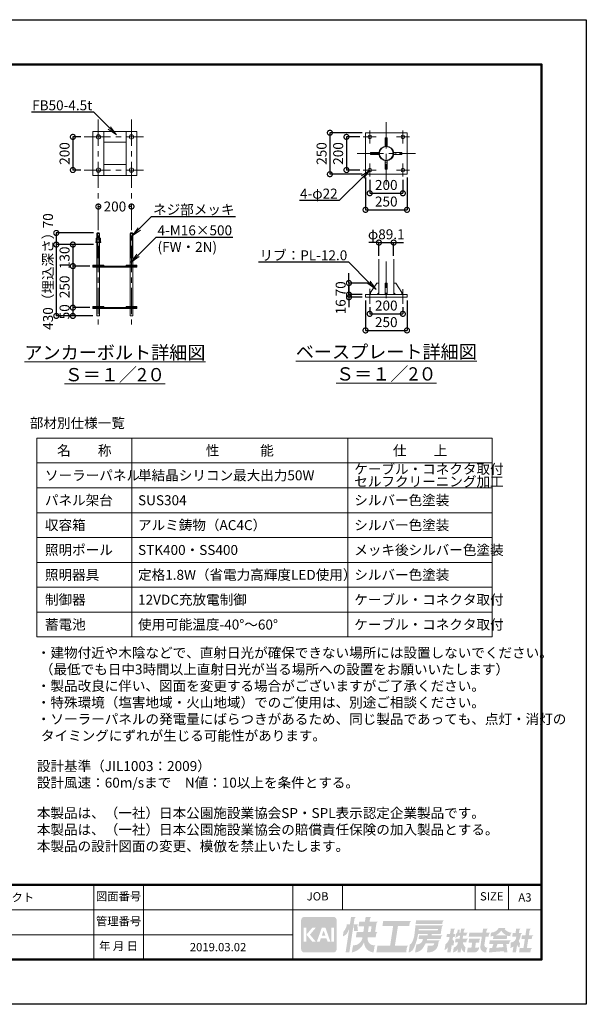
# Model space of a CAD drawing. Extents: x 0 to 16800, y -1 to 11879.
# Drawn here: x 9968 to 16800, y -1 to 11879 of the extents above; entities that cross this region are included whole.
import ezdxf
from ezdxf import colors
from ezdxf.entities.mleader import LeaderData, LeaderLine
from ezdxf.enums import TextEntityAlignment as Align
from ezdxf.math import Vec2, Vec3

# ---------------------------------------------------------------- set-up
doc = ezdxf.new("R2010")
doc.units = 0
doc.header["$MEASUREMENT"] = 0
doc.header["$PDMODE"] = 1
doc.linetypes.add('CENTER', pattern=[50.8, 31.75, -6.35, 6.35, -6.35])
doc.layers.get('0').update_dxf_attribs({"linetype": 'CONTINUOUS'})
doc.layers.get('DefPoints').update_dxf_attribs({"linetype": 'CONTINUOUS'})
for name, color, linetype, lineweight in [('FRAM3', 1, 'CONTINUOUS', 50), ('ハッチング', 8, 'CONTINUOUS', 5), ('ボルト・ナット', 8, 'CONTINUOUS', 9), ('基準線', 6, 'CENTER', 18), ('外形線', 7, 'CONTINUOUS', 18), ('寸法線', 3, 'CONTINUOUS', 18), ('文字', 4, 'CONTINUOUS', 18), ('細線', 8, 'CONTINUOUS', 5)]:
    doc.layers.add(name, color=color, linetype=linetype, lineweight=lineweight)
doc.styles.get("Standard").update_dxf_attribs({"font": 'TXT.SHX', "bigfont": 'bigfont.shx'})
doc.dimstyles.new('40ベース20', dxfattribs={"dimscale": 40, "dimtxt": 3, "dimasz": 3, "dimexe": 0, "dimexo": 1, "dimgap": 1, "dimtad": 3, "dimdec": 0, "dimlfac": 0.5, "dimdsep": 46, "dimtxsty": 'STANDARD', "dimblk": 'DOTSMALL', "dimcen": 0, "dimclrd": 256, "dimclre": 256, "dimclrt": 7, "dimadec": 0, "dimazin": 0, "dimtfac": 1, "dimtdec": 0, "dimtix": 1, "dimtmove": 2, "dimatfit": 3, "dimldrblk": 'DOTSMALL', "dimfxl": 1, "dimtolj": 1, "dimarcsym": 0})

# ---------------------------------------------------------------- blocks, each defined once
blk = doc.blocks.new('快工房表題欄1')
at = {"layer": 'ハッチング'}
h = blk.add_hatch(color=256, dxfattribs=at)
h.paths.add_polyline_path([(-61.74, 11.86, 0.414214), (-62.74, 12.86), (-71.47, 12.86, 0.414214), (-72.47, 11.86), (-72.47, 3.14, 0.414214), (-71.47, 2.14), (-62.74, 2.14, 0.414214), (-61.74, 3.14)])
h.paths.add_polyline_path([(-68.01, 9.65), (-69.81, 7.5), (-68.01, 5.35), (-69.06, 5.35), (-70.86, 7.5), (-70.86, 5.35), (-71.66, 5.35), (-71.66, 9.65), (-70.86, 9.65), (-70.86, 7.5), (-69.06, 9.65)], flags=16)
h.paths.add_polyline_path([(-66.22, 9.65), (-65.15, 9.65), (-63.62, 5.35), (-64.47, 5.35), (-64.86, 6.43), (-66.51, 6.43), (-66.89, 5.35), (-67.74, 5.35)], flags=16)
h.paths.add_polyline_path([(-65.68, 8.75), (-65.14, 7.23), (-66.22, 7.23)], flags=0)
h.paths.add_polyline_path([(-63.35, 9.65), (-62.55, 9.65), (-62.55, 5.35), (-63.35, 5.35)], flags=16)
h = blk.add_hatch(color=256, dxfattribs=at)
h.paths.add_polyline_path([(-56.66, 10.39), (-56.48, 8.63), (-55.35, 8.63), (-55.5, 10.13, -0.262415), (-55.3, 10.59), (-56.63, 10.59), (-56.37, 12.27, -0.232242), (-55.95, 12.86), (-57.41, 12.86), (-57.76, 10.59), (-58.69, 10.59, -0.148344), (-59.53, 8.61, -0.154378), (-59.64, 8.54), (-59.68, 8.53), (-59.89, 6.98, 0.208713), (-58.41, 8.3), (-57.97, 9.25), (-59.06, 2.14), (-57.93, 2.14)])
h.paths.add_polyline_path([(-49.77, 10.82, -0.232242), (-49.35, 11.42), (-51.84, 11.42), (-51.71, 12.27, -0.232242), (-51.3, 12.86), (-53.01, 12.86), (-53.24, 11.42), (-54.94, 11.42), (-55.16, 9.98), (-53.46, 9.98), (-53.71, 8.32), (-55.71, 8.32), (-55.97, 6.68), (-53.97, 6.68, -0.398913), (-56.79, 4.3), (-57.21, 2.14, 0.260652), (-53.49, 5.23, 0.395449), (-50.61, 2.14), (-50.33, 3.95, -0.370178), (-49.92, 4.3), (-50.27, 4.3, -0.507828), (-52.37, 6.68), (-49.99, 6.68), (-49.83, 7.73, -0.232242), (-49.41, 8.32), (-50.15, 8.32)])
h.paths.add_polyline_path([(-52.07, 9.98), (-51.24, 9.98), (-51.49, 8.32), (-52.32, 8.32)], flags=16)
h.paths.add_polyline_path([(-39.73, 11.03, -0.232242), (-39.32, 11.62), (-47.72, 11.62), (-47.96, 10.08), (-44.73, 10.08), (-45.63, 4.2), (-49.46, 4.2), (-49.78, 2.14), (-40.81, 2.14), (-40.58, 3.6, -0.232242), (-40.17, 4.2), (-44.19, 4.2), (-43.28, 10.08), (-39.88, 10.08)])
h.paths.add_polyline_path([(-29.43, 11.83), (-37.82, 11.83), (-37.95, 10.69), (-29.93, 10.69), (-29.84, 11.23, -0.232242)])
h.paths.add_polyline_path([(-29.66, 10.28), (-37.99, 10.28), (-38.33, 7.29, -0.097157), (-39.21, 4.91, -0.2357), (-39.67, 4.61), (-40.09, 2.14, 0.226047), (-38.64, 3.17, 0.083786), (-37.21, 7.75), (-34.3, 7.75), (-34.37, 7.29), (-36.91, 7.29), (-37.08, 6.21), (-35.75, 6.21, -0.427669), (-37.72, 4.61), (-38.13, 2.14, 0.253999), (-35.61, 3.68), (-34.93, 4.87), (-32.34, 4.87, -0.398951), (-33.07, 4.2), (-34.31, 4.2), (-34.52, 2.14), (-33.58, 2.22, 0.315607), (-31.22, 4.2), (-31.06, 5.2, -0.232242), (-30.65, 5.8), (-34.57, 5.8), (-34.5, 6.21), (-30.38, 6.21), (-30.3, 6.7, -0.232242), (-29.89, 7.29), (-33.13, 7.29), (-33.06, 7.75), (-30.38, 7.75), (-30.08, 9.69, -0.232242)])
h.paths.add_polyline_path([(-31.2, 9.25), (-31.27, 8.79), (-37.05, 8.79), (-36.98, 9.25)], flags=16)
h = blk.add_hatch(color=256, dxfattribs=at)
h.paths.add_polyline_path([(-26.07, 7.37, -0.196119), (-25.87, 7.71), (-26.55, 7.71), (-26.38, 8.76, -0.232242), (-25.97, 9.36), (-27.32, 9.36), (-27.58, 7.71), (-28.51, 7.71), (-28.66, 6.78), (-27.72, 6.78, -0.226694), (-28.95, 4.61), (-29.22, 2.86, 0.107445), (-28.2, 3.68), (-28.43, 2.14), (-27.4, 2.14), (-27.05, 4.41, 0.167613), (-26.56, 4.18), (-26.34, 5.64, -0.334207), (-26.8, 6.06), (-26.69, 6.78), (-26.17, 6.78)])
h.paths.add_polyline_path([(-22.19, 8.12), (-23.49, 8.12), (-23.39, 8.76, -0.232242), (-22.98, 9.36), (-24.23, 9.36), (-24.42, 8.12), (-24.76, 8.12), (-24.62, 9.05), (-25.24, 9.05), (-25.32, 8.51, -0.211166), (-25.77, 7.81), (-25.96, 6.57, 0.16663), (-25.09, 7.19), (-24.56, 7.19), (-24.71, 6.26), (-25.9, 6.26), (-26.06, 5.23), (-25.17, 5.23, -0.310223), (-26.47, 3.58), (-26.68, 2.14, 0.232492), (-25.18, 3.17), (-25.34, 2.14), (-24.41, 2.14), (-24.19, 3.58, 0.2567), (-23.14, 2.14), (-22.9, 3.68, -0.155803), (-23.73, 5.23), (-22.66, 5.23), (-22.59, 5.67, -0.232242), (-22.18, 6.26), (-23.78, 6.26), (-23.64, 7.19), (-22.66, 7.19), (-22.61, 7.52, -0.232242)])
h.paths.add_polyline_path([(-15.86, 7.52, -0.232242), (-15.44, 8.12), (-16.66, 8.12), (-16.56, 8.76, -0.232242), (-16.15, 9.36), (-17.61, 9.36), (-17.8, 8.12), (-21.75, 8.12), (-21.94, 6.88), (-17.99, 6.88), (-18.42, 4.03, 0.479662), (-16.69, 2.14), (-16.56, 2.98, -0.232242), (-16.14, 3.58), (-16.33, 3.58, -0.48371), (-17.21, 4.53), (-16.85, 6.88), (-15.96, 6.88)])
h.paths.add_polyline_path([(-18.69, 5.93, -0.196119), (-18.49, 6.26), (-21.82, 6.26), (-21.99, 5.13), (-20.91, 5.13), (-21.14, 3.58), (-22.23, 3.58), (-22.45, 2.14), (-20.01, 2.14, 0.392788), (-18.84, 3.89, -0.340104), (-19.39, 3.58), (-20.01, 3.58), (-19.77, 5.13), (-18.81, 5.13)])
h.paths.add_polyline_path([(-11.07, 9.15, -0.207311), (-10.8, 9.56), (-12.86, 9.56, -0.27827), (-15.23, 8.12), (-15.39, 7.04, 0.062802), (-14.47, 7.12), (-14.62, 6.16), (-10.49, 6.16), (-10.33, 7.23, 0.06639), (-9.42, 7.04), (-9.34, 7.52, -0.211093), (-8.99, 8.08, -0.196447)])
h.paths.add_polyline_path([(-10.48, 7.29), (-13.9, 7.29, 0.15691), (-12.14, 8.74, 0.161164)], flags=16)
h.paths.add_polyline_path([(-9.29, 5.75), (-15.59, 5.75), (-15.75, 4.72), (-14.51, 4.72), (-14.92, 3.48), (-15.65, 3.48), (-15.85, 2.14), (-11.36, 2.53), (-11.32, 2.14), (-10.28, 2.14), (-10.59, 4.72), (-9.78, 4.72), (-9.71, 5.15, -0.232242)])
h.paths.add_polyline_path([(-11.62, 4.72), (-11.51, 3.76), (-13.66, 3.57), (-13.27, 4.72)], flags=17)
h.paths.add_polyline_path([(-5.84, 8.02), (-6.8, 8.02), (-6.69, 8.76, -0.232242), (-6.27, 9.36), (-7.63, 9.36), (-7.83, 8.02), (-8.67, 8.02), (-8.84, 6.88), (-7.6, 6.88, -0.397579), (-9.25, 5.13), (-9.36, 3.48, 0.050976), (-8.46, 3.94), (-8.74, 2.14), (-7.71, 2.14), (-7.36, 4.41, 0.16671), (-6.67, 3.58), (-6.47, 4.92, -0.169934), (-6.85, 5.64, 0.091272), (-6.26, 7.34), (-6.25, 7.42, -0.232242)])
h.paths.add_polyline_path([(-2.46, 7.29), (-3.82, 7.29), (-3.59, 8.76, -0.232242), (-3.18, 9.36), (-4.53, 9.36), (-4.85, 7.29), (-5.88, 7.29), (-6.06, 6.16), (-5.02, 6.16), (-5.44, 3.48), (-6.57, 3.48), (-6.78, 2.14), (-3.37, 2.14), (-3.26, 2.88, -0.232242), (-2.84, 3.48), (-4.41, 3.48), (-3.99, 6.16), (-2.96, 6.16), (-2.88, 6.7, -0.232242)])
at = {"layer": 'FRAM3'}
for p, q in [((0, 22.5), (-377.5, 22.5)), ((0, 0), (0, 22.5)), ((0, 0), (-377.5, 0))]:
    blk.add_line(p, q, dxfattribs=at)
at = {"layer": '外形線'}
for p, q in [((-135, 22.5), (-135, 0)), ((-75, 22.5), (-75, 0)), ((-20, 22.5), (-20, 15)), ((0, 15), (-377.5, 15)), ((-75, 7.5), (-377.5, 7.5))]:
    blk.add_line(p, q, dxfattribs=at)
at = {"layer": '細線'}
for p, q in [((-120, 22.5), (-120, 0)), ((-60, 22.5), (-60, 15)), ((-10, 22.5), (-10, 15))]:
    blk.add_line(p, q, dxfattribs=at)
at = {"layer": '文字', "char_height": 2.5, "attachment_point": 5}
for s, insert, width in [('図面番号', (-127.5, 18.75), 15), ('JOB', (-67.5, 18.75), 15), ('SIZE', (-15, 18.75), 10), ('管理番号', (-127.5, 11.25), 15), ('年 月 日', (-127.5, 3.75), 15)]:
    blk.add_mtext(s, dxfattribs=dict(at, insert=insert, width=width))
at = {"layer": '文字'}
for tag, p in [('設計', (-255, 18.75)), ('製品名称', (-170, 18.75)), ('図面番号', (-97.5, 18.75)), ('JOB', (-40, 18.75)), ('A*', (-5, 18.75)), ('符号１', (-372.5, 11.25)), ('改定事項１', (-335, 11.25)), ('改定年月日１', (-287.5, 11.25)), ('製図', (-255, 11.25)), ('縮尺', (-230, 11.25)), ('型番', (-170, 11.25)), ('管理番号', (-97.5, 11.25)), ('符号２', (-372.5, 3.75)), ('改定事項２', (-335, 3.75)), ('改定年月日２', (-287.5, 3.75)), ('検図', (-255, 3.75)), ('番号', (-230, 3.75)), ('物件名称', (-170, 3.75)), ('年月日', (-97.5, 3.75))]:
    blk.add_attdef(tag, text='', height=2.5, dxfattribs=at).set_placement(p, align=Align.MIDDLE_CENTER)
blk = doc.blocks.new('_DotSmall')
at = {"layer": 'FRAM3', "color": 0, "const_width": 0.5}
blk.add_lwpolyline([(-0.0625, 0, 1), (0.0625, 0, 1)], format="xyb", close=True, dxfattribs=at)
blk = doc.blocks.new('*D31')
at = {"layer": 'DefPoints', "color": 0, "transparency": 16777216}
for p in [(14110, 10465), (13908, 10065), (14110, 10065)]:
    blk.add_point(p, dxfattribs=at)
at = {"layer": '寸法線', "lineweight": -2, "transparency": 16777216}
for p, q in [((14070, 10465), (13908, 10465)), ((13908, 10465), (13908, 10065)), ((14070, 10065), (13908, 10065))]:
    blk.add_line(p, q, dxfattribs=at)
at = {"layer": '寸法線', "lineweight": -2, "transparency": 16777216, "xscale": 120, "yscale": 120, "zscale": 120}
for p, rotation in [((13908, 10465), 90), ((13908, 10065), 270)]:
    blk.add_blockref('_DotSmall', p, dxfattribs=dict(at, rotation=rotation))
at = {"layer": '寸法線', "color": 7, "transparency": 16777216, "insert": (13808, 10265), "char_height": 120, "attachment_point": 5, "rotation": 90}
blk.add_mtext('\\A1;200', dxfattribs=at)
blk = doc.blocks.new('*D32')
at = {"layer": 'DefPoints', "color": 0, "transparency": 16777216}
for p in [(14138, 10515), (13708, 10015), (14138, 10015)]:
    blk.add_point(p, dxfattribs=at)
at = {"layer": '寸法線', "lineweight": -2, "transparency": 16777216}
for p, q in [((14098, 10515), (13708, 10515)), ((13708, 10515), (13708, 10015)), ((14098, 10015), (13708, 10015))]:
    blk.add_line(p, q, dxfattribs=at)
at = {"layer": '寸法線', "lineweight": -2, "transparency": 16777216, "xscale": 120, "yscale": 120, "zscale": 120}
for p, rotation in [((13708, 10515), 90), ((13708, 10015), 270)]:
    blk.add_blockref('_DotSmall', p, dxfattribs=dict(at, rotation=rotation))
at = {"layer": '寸法線', "color": 7, "transparency": 16777216, "insert": (13608, 10265), "char_height": 120, "attachment_point": 5, "rotation": 90}
blk.add_mtext('\\A1;250', dxfattribs=at)
blk = doc.blocks.new('*D33')
at = {"layer": 'DefPoints', "color": 0, "transparency": 16777216}
for p in [(14477, 9190), (14299, 8991), (14477, 8991)]:
    blk.add_point(p, dxfattribs=at)
at = {"layer": '寸法線', "lineweight": -2, "transparency": 16777216}
for p, q in [((14299, 9190), (14179, 9190)), ((14299, 9031), (14299, 9190)), ((14299, 9190), (14477, 9190)), ((14477, 9031), (14477, 9190)), ((14477, 9190), (14597, 9190))]:
    blk.add_line(p, q, dxfattribs=at)
at = {"layer": '寸法線', "lineweight": -2, "transparency": 16777216, "xscale": 120, "yscale": 120, "zscale": 120}
blk.add_blockref('_DotSmall', (14299, 9190), dxfattribs=at)
at = {"layer": '寸法線', "lineweight": -2, "transparency": 16777216, "xscale": 120, "yscale": 120, "zscale": 120, "rotation": 180}
blk.add_blockref('_DotSmall', (14477, 9190), dxfattribs=at)
at = {"layer": '寸法線', "color": 7, "transparency": 16777216, "insert": (14388, 9290), "char_height": 120, "attachment_point": 5}
blk.add_mtext('\\A1;φ89.1', dxfattribs=at)
blk = doc.blocks.new('*D34')
at = {"layer": 'DefPoints', "color": 0, "transparency": 16777216}
for p in [(14244, 8702), (13938, 8562), (14138, 8562)]:
    blk.add_point(p, dxfattribs=at)
at = {"layer": '寸法線', "lineweight": -2, "transparency": 16777216}
for p, q in [((13938, 8702), (13938, 8822)), ((14204, 8702), (13938, 8702)), ((13938, 8702), (13938, 8562)), ((14098, 8562), (13938, 8562)), ((13938, 8562), (13938, 8442))]:
    blk.add_line(p, q, dxfattribs=at)
at = {"layer": '寸法線', "lineweight": -2, "transparency": 16777216, "xscale": 120, "yscale": 120, "zscale": 120}
for p, rotation in [((13938, 8702), 270), ((13938, 8562), 90)]:
    blk.add_blockref('_DotSmall', p, dxfattribs=dict(at, rotation=rotation))
at = {"layer": '寸法線', "color": 7, "transparency": 16777216, "insert": (13838, 8632), "char_height": 120, "attachment_point": 5, "rotation": 90}
blk.add_mtext('\\A1;70', dxfattribs=at)
blk = doc.blocks.new('*D35')
at = {"layer": 'DefPoints', "color": 0, "transparency": 16777216}
for p in [(14138, 8562), (13938, 8530), (14138, 8530)]:
    blk.add_point(p, dxfattribs=at)
at = {"layer": '寸法線', "lineweight": -2, "transparency": 16777216}
for p, q in [((13938, 8562), (13938, 8682)), ((14098, 8562), (13938, 8562)), ((13938, 8562), (13938, 8530)), ((14098, 8530), (13938, 8530)), ((13938, 8530), (13938, 8410))]:
    blk.add_line(p, q, dxfattribs=at)
at = {"layer": '寸法線', "lineweight": -2, "transparency": 16777216, "xscale": 120, "yscale": 120, "zscale": 120}
for p, rotation in [((13938, 8562), 270), ((13938, 8530), 90)]:
    blk.add_blockref('_DotSmall', p, dxfattribs=dict(at, rotation=rotation))
at = {"layer": '寸法線', "color": 7, "transparency": 16777216, "insert": (13838, 8415), "char_height": 120, "attachment_point": 5, "rotation": 90}
blk.add_mtext('\\A1;16', dxfattribs=at)
blk = doc.blocks.new('*D12')
at = {"layer": 'DefPoints', "color": 0, "transparency": 16777216}
for p in [(10746, 10465), (10609, 10065), (10746, 10065)]:
    blk.add_point(p, dxfattribs=at)
at = {"layer": '寸法線', "lineweight": -2, "transparency": 16777216}
for p, q in [((10706, 10465), (10609, 10465)), ((10609, 10465), (10609, 10065)), ((10706, 10065), (10609, 10065))]:
    blk.add_line(p, q, dxfattribs=at)
at = {"layer": '寸法線', "lineweight": -2, "transparency": 16777216, "xscale": 120, "yscale": 120, "zscale": 120}
for p, rotation in [((10609, 10465), 90), ((10609, 10065), 270)]:
    blk.add_blockref('_DotSmall', p, dxfattribs=dict(at, rotation=rotation))
at = {"layer": '寸法線', "color": 7, "transparency": 16777216, "insert": (10509, 10265), "char_height": 120, "attachment_point": 5, "rotation": 90}
blk.add_mtext('\\A1;200', dxfattribs=at)
blk = doc.blocks.new('*D13')
at = {"layer": 'DefPoints', "color": 0, "transparency": 16777216}
for p in [(11316, 9625), (10916, 9582), (11316, 9583)]:
    blk.add_point(p, dxfattribs=at)
at = {"layer": '寸法線', "lineweight": -2, "transparency": 16777216}
for p, q in [((10916, 9622), (10916, 9625)), ((10916, 9625), (10936, 9625)), ((11316, 9625), (11296, 9625)), ((11316, 9623), (11316, 9625))]:
    blk.add_line(p, q, dxfattribs=at)
at = {"layer": '寸法線', "lineweight": -2, "transparency": 16777216, "xscale": 120, "yscale": 120, "zscale": 120, "rotation": 180}
blk.add_blockref('_DotSmall', (10916, 9625), dxfattribs=at)
at = {"layer": '寸法線', "lineweight": -2, "transparency": 16777216, "xscale": 120, "yscale": 120, "zscale": 120}
blk.add_blockref('_DotSmall', (11316, 9625), dxfattribs=at)
at = {"layer": '寸法線', "color": 7, "transparency": 16777216, "insert": (11116, 9625), "char_height": 120, "attachment_point": 5}
blk.add_mtext('\\A1;200', dxfattribs=at)
blk = doc.blocks.new('*D14')
at = {"layer": 'DefPoints', "color": 0, "transparency": 16777216}
for p in [(10897, 9166), (10609, 8906), (10853, 8906)]:
    blk.add_point(p, dxfattribs=at)
at = {"layer": '寸法線', "lineweight": -2, "transparency": 16777216}
for p, q in [((10857, 9166), (10609, 9166)), ((10609, 9166), (10609, 8906)), ((10813, 8906), (10609, 8906))]:
    blk.add_line(p, q, dxfattribs=at)
at = {"layer": '寸法線', "lineweight": -2, "transparency": 16777216, "xscale": 120, "yscale": 120, "zscale": 120}
for p, rotation in [((10609, 9166), 90), ((10609, 8906), 270)]:
    blk.add_blockref('_DotSmall', p, dxfattribs=dict(at, rotation=rotation))
at = {"layer": '寸法線', "color": 7, "transparency": 16777216, "insert": (10509, 9006), "char_height": 120, "attachment_point": 5, "rotation": 90}
blk.add_mtext('\\A1;130', dxfattribs=at)
blk = doc.blocks.new('*D15')
at = {"layer": 'DefPoints', "color": 0, "transparency": 16777216}
for p in [(10897, 9306), (10409, 9166), (10897, 9166)]:
    blk.add_point(p, dxfattribs=at)
at = {"layer": '寸法線', "lineweight": -2, "transparency": 16777216}
for p, q in [((10857, 9306), (10409, 9306)), ((10409, 9306), (10409, 9166)), ((10857, 9166), (10409, 9166))]:
    blk.add_line(p, q, dxfattribs=at)
at = {"layer": '寸法線', "lineweight": -2, "transparency": 16777216, "xscale": 120, "yscale": 120, "zscale": 120}
for p, rotation in [((10409, 9306), 90), ((10409, 9166), 270)]:
    blk.add_blockref('_DotSmall', p, dxfattribs=dict(at, rotation=rotation))
at = {"layer": '寸法線', "color": 7, "transparency": 16777216, "insert": (10309, 9453), "char_height": 120, "attachment_point": 5, "rotation": 90}
blk.add_mtext('\\A1;70', dxfattribs=at)
blk = doc.blocks.new('*D16')
at = {"layer": 'DefPoints', "color": 0, "transparency": 16777216}
for p in [(10853, 8405), (10609, 8305), (10891, 8305)]:
    blk.add_point(p, dxfattribs=at)
at = {"layer": '寸法線', "lineweight": -2, "transparency": 16777216}
for p, q in [((10813, 8405), (10609, 8405)), ((10609, 8405), (10609, 8305)), ((10851, 8305), (10609, 8305))]:
    blk.add_line(p, q, dxfattribs=at)
at = {"layer": '寸法線', "lineweight": -2, "transparency": 16777216, "xscale": 120, "yscale": 120, "zscale": 120}
for p, rotation in [((10609, 8405), 90), ((10609, 8305), 270)]:
    blk.add_blockref('_DotSmall', p, dxfattribs=dict(at, rotation=rotation))
at = {"layer": '寸法線', "color": 7, "transparency": 16777216, "insert": (10509, 8355), "char_height": 120, "attachment_point": 5, "rotation": 90}
blk.add_mtext('\\A1;50', dxfattribs=at)
blk = doc.blocks.new('*D17')
at = {"layer": 'DefPoints', "color": 0, "transparency": 16777216}
for p in [(10822, 9166), (10409, 8305), (10891, 8305)]:
    blk.add_point(p, dxfattribs=at)
at = {"layer": '寸法線', "lineweight": -2, "transparency": 16777216}
for p, q in [((10782, 9166), (10409, 9166)), ((10409, 9166), (10409, 8305)), ((10851, 8305), (10409, 8305))]:
    blk.add_line(p, q, dxfattribs=at)
at = {"layer": '寸法線', "lineweight": -2, "transparency": 16777216, "xscale": 120, "yscale": 120, "zscale": 120}
for p, rotation in [((10409, 9166), 90), ((10409, 8305), 270)]:
    blk.add_blockref('_DotSmall', p, dxfattribs=dict(at, rotation=rotation))
at = {"layer": '寸法線', "color": 7, "transparency": 16777216, "insert": (10309, 8765), "char_height": 120, "attachment_point": 5, "rotation": 90}
blk.add_mtext('\\A1;430（埋込深さ）', dxfattribs=at)
blk = doc.blocks.new('*D18')
at = {"layer": 'DefPoints', "color": 0, "transparency": 16777216}
for p in [(10853, 8906), (10609, 8405), (10853, 8405)]:
    blk.add_point(p, dxfattribs=at)
at = {"layer": '寸法線', "lineweight": -2, "transparency": 16777216}
for p, q in [((10813, 8906), (10609, 8906)), ((10609, 8906), (10609, 8405)), ((10813, 8405), (10609, 8405))]:
    blk.add_line(p, q, dxfattribs=at)
at = {"layer": '寸法線', "lineweight": -2, "transparency": 16777216, "xscale": 120, "yscale": 120, "zscale": 120}
for p, rotation in [((10609, 8906), 90), ((10609, 8405), 270)]:
    blk.add_blockref('_DotSmall', p, dxfattribs=dict(at, rotation=rotation))
at = {"layer": '寸法線', "color": 7, "transparency": 16777216, "insert": (10509, 8656), "char_height": 120, "attachment_point": 5, "rotation": 90}
blk.add_mtext('\\A1;250', dxfattribs=at)
blk = doc.blocks.new('*D8')
at = {"layer": 'DefPoints', "color": 0, "transparency": 16777216}
for p in [(14188, 9987), (14588, 9987), (14588, 9785)]:
    blk.add_point(p, dxfattribs=at)
at = {"layer": '寸法線', "lineweight": -2, "transparency": 16777216}
for p, q in [((14188, 9947), (14188, 9785)), ((14588, 9947), (14588, 9785)), ((14188, 9785), (14588, 9785))]:
    blk.add_line(p, q, dxfattribs=at)
at = {"layer": '寸法線', "lineweight": -2, "transparency": 16777216, "xscale": 120, "yscale": 120, "zscale": 120, "rotation": 180}
blk.add_blockref('_DotSmall', (14188, 9785), dxfattribs=at)
at = {"layer": '寸法線', "lineweight": -2, "transparency": 16777216, "xscale": 120, "yscale": 120, "zscale": 120}
blk.add_blockref('_DotSmall', (14588, 9785), dxfattribs=at)
at = {"layer": '寸法線', "color": 7, "transparency": 16777216, "insert": (14388, 9885), "char_height": 120, "attachment_point": 5}
blk.add_mtext('\\A1;200', dxfattribs=at)
blk = doc.blocks.new('*D9')
at = {"layer": 'DefPoints', "color": 0, "transparency": 16777216}
for p in [(14138, 10015), (14638, 10015), (14638, 9585)]:
    blk.add_point(p, dxfattribs=at)
at = {"layer": '寸法線', "lineweight": -2, "transparency": 16777216}
for p, q in [((14138, 9975), (14138, 9585)), ((14638, 9975), (14638, 9585)), ((14138, 9585), (14638, 9585))]:
    blk.add_line(p, q, dxfattribs=at)
at = {"layer": '寸法線', "lineweight": -2, "transparency": 16777216, "xscale": 120, "yscale": 120, "zscale": 120, "rotation": 180}
blk.add_blockref('_DotSmall', (14138, 9585), dxfattribs=at)
at = {"layer": '寸法線', "lineweight": -2, "transparency": 16777216, "xscale": 120, "yscale": 120, "zscale": 120}
blk.add_blockref('_DotSmall', (14638, 9585), dxfattribs=at)
at = {"layer": '寸法線', "color": 7, "transparency": 16777216, "insert": (14388, 9685), "char_height": 120, "attachment_point": 5}
blk.add_mtext('\\A1;250', dxfattribs=at)
blk = doc.blocks.new('*D10')
at = {"layer": 'DefPoints', "color": 0, "transparency": 16777216}
for p in [(14188, 8452), (14588, 8450), (14588, 8330)]:
    blk.add_point(p, dxfattribs=at)
at = {"layer": '寸法線', "lineweight": -2, "transparency": 16777216}
for p, q in [((14188, 8412), (14188, 8330)), ((14188, 8330), (14588, 8330)), ((14588, 8410), (14588, 8330))]:
    blk.add_line(p, q, dxfattribs=at)
at = {"layer": '寸法線', "lineweight": -2, "transparency": 16777216, "xscale": 120, "yscale": 120, "zscale": 120, "rotation": 180}
blk.add_blockref('_DotSmall', (14188, 8330), dxfattribs=at)
at = {"layer": '寸法線', "lineweight": -2, "transparency": 16777216, "xscale": 120, "yscale": 120, "zscale": 120}
blk.add_blockref('_DotSmall', (14588, 8330), dxfattribs=at)
at = {"layer": '寸法線', "color": 7, "transparency": 16777216, "insert": (14388, 8430), "char_height": 120, "attachment_point": 5}
blk.add_mtext('\\A1;200', dxfattribs=at)
blk = doc.blocks.new('*D11')
at = {"layer": 'DefPoints', "color": 0, "transparency": 16777216}
for p in [(14138, 8530), (14638, 8530), (14638, 8130)]:
    blk.add_point(p, dxfattribs=at)
at = {"layer": '寸法線', "lineweight": -2, "transparency": 16777216}
for p, q in [((14138, 8490), (14138, 8130)), ((14638, 8490), (14638, 8130)), ((14138, 8130), (14638, 8130))]:
    blk.add_line(p, q, dxfattribs=at)
at = {"layer": '寸法線', "lineweight": -2, "transparency": 16777216, "xscale": 120, "yscale": 120, "zscale": 120, "rotation": 180}
blk.add_blockref('_DotSmall', (14138, 8130), dxfattribs=at)
at = {"layer": '寸法線', "lineweight": -2, "transparency": 16777216, "xscale": 120, "yscale": 120, "zscale": 120}
blk.add_blockref('_DotSmall', (14638, 8130), dxfattribs=at)
at = {"layer": '寸法線', "color": 7, "transparency": 16777216, "insert": (14388, 8230), "char_height": 120, "attachment_point": 5}
blk.add_mtext('\\A1;250', dxfattribs=at)
blk = doc.blocks.new('_OPEN')
at = {"color": 0, "linetype": 'ByBlock'}
for p, q in [((-1, 0.167), (0, 0)), ((0, 0), (-1, -0.167)), ((0, 0), (-1, 0))]:
    blk.add_line(p, q, dxfattribs=at)

msp = doc.modelspace()

# ---------------------------------------------------------------- linework, layer by layer
at = {"layer": 'DefPoints'}
msp.add_lwpolyline([(-0.11, 11879.21), (16799.89, 11879.21), (16799.89, -0.79), (-0.11, -0.79)], close=True, dxfattribs=at)
at = {"layer": 'FRAM3', "color": 1, "linetype": 'Continuous'}
msp.add_lwpolyline([(1159.89, 539.21), (1159.89, 11339.21), (16259.89, 11339.21), (16259.89, 539.21)], close=True, dxfattribs=at)
at = {"layer": 'ボルト・ナット'}
for p, q in [((10905.9, 9305.56), (10899.9, 9299.56)), ((10899.9, 9299.56), (10931.9, 9299.56)), ((10899.9, 9242.04), (10899.9, 9299.56)), ((10905.9, 9305.56), (10925.9, 9305.56)), ((10905.9, 9242.04), (10905.9, 9305.56)), ((10925.9, 9242.04), (10925.9, 9305.56)), ((10925.9, 9305.56), (10931.9, 9299.56)), ((10931.9, 9242.04), (10931.9, 9299.56)), ((11305.9, 9305.56), (11299.9, 9299.56)), ((11299.9, 9299.56), (11331.9, 9299.56)), ((11299.9, 8917.56), (11299.9, 9299.56)), ((11305.9, 9305.56), (11325.9, 9305.56)), ((11305.9, 9005.56), (11305.9, 9305.56)), ((11325.9, 9305.56), (11331.9, 9299.56)), ((11325.9, 9005.56), (11325.9, 9305.56)), ((11331.9, 8917.56), (11331.9, 9299.56)), ((10945.23, 9197.77), (10886.57, 9197.77)), ((10886.57, 9197.77), (10886.57, 9192.44)), ((10945.23, 9192.44), (10886.57, 9192.44)), ((10892.7, 9242.04), (10888.19, 9239.43)), ((10888.19, 9225.98), (10888.19, 9239.43)), ((10892.7, 9223.37), (10888.19, 9225.98)), ((10892.7, 9223.37), (10888.19, 9220.77)), ((10888.19, 9197.77), (10888.19, 9220.77)), ((10939.1, 9242.04), (10892.7, 9242.04)), ((10892.7, 9242.04), (10899.9, 9237.88)), ((10892.7, 9223.37), (10899.9, 9227.53)), ((10939.1, 9223.37), (10892.7, 9223.37)), ((10892.7, 9223.37), (10899.9, 9219.21)), ((10899.9, 9227.53), (10899.9, 9237.88)), ((10899.9, 9197.77), (10899.9, 9219.21)), ((10899.9, 9059.24), (10899.9, 9192.44)), ((10905.9, 9059.24), (10905.9, 9192.44)), ((10925.9, 9005.56), (10925.9, 9192.44)), ((10939.1, 9242.04), (10931.9, 9237.88)), ((10931.9, 9227.53), (10931.9, 9237.88)), ((10939.1, 9223.37), (10931.9, 9227.53)), ((10939.1, 9223.37), (10931.9, 9219.21)), ((10931.9, 9197.77), (10931.9, 9219.21)), ((10931.9, 8917.56), (10931.9, 9192.44)), ((10939.1, 9242.04), (10943.61, 9239.43)), ((10939.1, 9223.37), (10943.61, 9225.98)), ((10939.1, 9223.37), (10943.61, 9220.77)), ((10943.61, 9225.98), (10943.61, 9239.43)), ((10943.61, 9197.77), (10943.61, 9220.77)), ((10945.23, 9197.77), (10945.23, 9192.44)), ((10899.9, 8917.56), (10899.9, 9059.24)), ((10905.9, 9005.56), (10905.9, 9059.24)), ((10980.9, 8917.56), (10850.9, 8917.56)), ((10850.9, 8917.56), (10850.9, 8893.56)), ((10899.9, 9005.56), (10931.9, 9005.56)), ((10980.9, 8917.56), (10980.9, 8905.56)), ((11250.9, 8917.56), (11250.9, 8905.56)), ((11250.9, 8917.56), (11380.9, 8917.56)), ((11299.9, 9005.56), (11331.9, 9005.56)), ((11380.9, 8917.56), (11380.9, 8893.56)), ((11380.9, 8905.56), (10850.9, 8905.56)), ((11380.9, 8893.56), (10850.9, 8893.56)), ((10899.9, 8417.49), (10899.9, 8893.56)), ((10931.9, 8417.49), (10931.9, 8893.56)), ((11299.9, 8417.49), (11299.9, 8893.56)), ((11331.9, 8417.49), (11331.9, 8893.56)), ((10980.9, 8417.49), (10850.9, 8417.49)), ((10850.9, 8417.49), (10850.9, 8393.49)), ((11380.9, 8405.49), (10850.9, 8405.49)), ((11380.9, 8393.49), (10850.9, 8393.49)), ((10899.9, 8305.49), (10899.9, 8393.49)), ((10931.9, 8305.49), (10931.9, 8393.49)), ((10980.9, 8417.49), (10980.9, 8405.49)), ((11250.9, 8417.49), (11250.9, 8405.49)), ((11250.9, 8417.49), (11380.9, 8417.49)), ((11299.9, 8305.49), (11299.9, 8393.49)), ((11331.9, 8305.49), (11331.9, 8393.49)), ((11380.9, 8417.49), (11380.9, 8393.49)), ((10899.9, 8305.49), (10931.9, 8305.49)), ((11299.9, 8305.49), (11331.9, 8305.49))]:
    msp.add_line(p, q, dxfattribs=at)
for centre, start, end in [((10915.9, 9209.17), 60.872218, 119.127782), ((10915.9, 9256.24), 240.872218, 299.127782), ((10915.9, 9190.5), 60.872218, 119.127782)]:
    msp.add_arc(centre, 32.87, start, end, dxfattribs=at)
at = {"layer": '基準線', "ltscale": 10}
for p, q in [((10915.9, 10674.04), (10915.9, 8199.91)), ((11315.9, 10674.04), (11315.9, 8199.91)), ((14388.34, 10642.12), (14388.34, 9888.04)), ((10745.76, 10465.08), (11462.42, 10465.08)), ((14110.34, 10465.08), (14266.34, 10465.08)), ((14188.34, 10387.08), (14188.34, 10543.08)), ((14510.34, 10465.08), (14666.34, 10465.08)), ((14588.34, 10387.08), (14588.34, 10543.08)), ((14038.02, 10265.08), (14738.67, 10265.08)), ((14038.02, 10265.08), (14738.67, 10265.08)), ((14188.34, 9987.08), (14188.34, 10143.08)), ((14588.34, 9987.08), (14588.34, 10143.08)), ((10745.76, 10065.08), (11462.42, 10065.08)), ((14110.34, 10065.08), (14266.34, 10065.08)), ((14510.34, 10065.08), (14666.34, 10065.08)), ((14388.34, 8962.83), (14388.34, 8449.72)), ((14188.34, 8631.59), (14188.34, 8451.59)), ((14588.34, 8629.72), (14588.34, 8449.72))]:
    msp.add_line(p, q, dxfattribs=at)
at = {"layer": '外形線'}
for p, q in [((10851.11, 10530.08), (11380.07, 10530.08)), ((10851.11, 10530.08), (10851.11, 10000.07)), ((10981.05, 10530.08), (10981.61, 10000.07)), ((11250.05, 10530.08), (11250.61, 10000.08)), ((11380.07, 10530.08), (11380.07, 10000.08)), ((10981.19, 10400.08), (11250.19, 10400.08)), ((14400.34, 10454.18), (14376.34, 10454.18)), ((14376.34, 10454.18), (14376.34, 10354.18)), ((14376.34, 10378.18), (14400.34, 10378.18)), ((14376.34, 10354.18), (14400.34, 10354.18)), ((14400.34, 10454.18), (14400.34, 10354.18)), ((14199.24, 10277.08), (14199.24, 10253.08)), ((14199.24, 10277.08), (14299.24, 10277.08)), ((14199.24, 10253.08), (14299.24, 10253.08)), ((14275.24, 10253.08), (14275.24, 10277.08)), ((14299.24, 10253.08), (14299.24, 10277.08)), ((14577.44, 10277.08), (14477.44, 10277.08)), ((14477.44, 10277.08), (14477.44, 10253.08)), ((14577.44, 10253.08), (14477.44, 10253.08)), ((14501.44, 10277.08), (14501.44, 10253.08)), ((14577.44, 10253.08), (14577.44, 10277.08)), ((10981.48, 10130.08), (11250.48, 10130.08)), ((14376.34, 10075.98), (14376.34, 10175.98)), ((14400.34, 10175.98), (14376.34, 10175.98)), ((14400.34, 10151.98), (14376.34, 10151.98)), ((14400.34, 10075.98), (14400.34, 10175.98)), ((10851.11, 10000.07), (11380.07, 10000.08)), ((14376.34, 10075.98), (14400.34, 10075.98)), ((14299.24, 8990.64), (14299.24, 8561.59)), ((14477.44, 8990.64), (14477.44, 8561.59)), ((14275.24, 8701.59), (14199.24, 8589.59)), ((14299.24, 8701.59), (14275.24, 8701.59)), ((14376.34, 8701.59), (14376.34, 8561.59)), ((14376.34, 8701.59), (14400.34, 8701.59)), ((14400.34, 8701.59), (14400.34, 8561.59)), ((14477.44, 8701.59), (14501.44, 8701.59)), ((14501.44, 8701.59), (14577.44, 8589.59)), ((14138.34, 8561.59), (14138.34, 8529.59)), ((14138.34, 8561.59), (14638.34, 8561.59)), ((14199.24, 8589.59), (14199.24, 8561.59)), ((14279.24, 8561.59), (14299.24, 8581.59)), ((14497.44, 8561.59), (14477.44, 8581.59)), ((14577.44, 8589.59), (14577.44, 8561.59)), ((14638.34, 8561.59), (14638.34, 8529.59)), ((14138.34, 8529.59), (14638.34, 8529.59))]:
    msp.add_line(p, q, dxfattribs=at)
msp.add_lwpolyline([(14138.34, 10015.08), (14638.34, 10015.08), (14638.34, 10515.08), (14138.34, 10515.08)], close=True, dxfattribs=at)
for centre, radius in [((10916.6, 10465.08), 26), ((11315.9, 10465.08), 26), ((14188.34, 10465.08), 22), ((14588.34, 10465.08), 22), ((14388.34, 10265.08), 89.1), ((14388.34, 10265.08), 82.7), ((10916.6, 10065.08), 26), ((11315.9, 10065.08), 26), ((14188.34, 10065.08), 22), ((14588.34, 10065.08), 22)]:
    msp.add_circle(centre, radius, dxfattribs=at)
at = {"layer": '文字', "ltscale": 3}
for p, q in [((10174.9, 4431.16), (10174.9, 6831.16)), ((10174.9, 6831.16), (15666.69, 6831.16)), ((11318.59, 6831.16), (11318.59, 4431.16)), ((13925.9, 6831.16), (13925.9, 4431.16)), ((15666.69, 6831.16), (15666.69, 4431.16)), ((10174.9, 6531.16), (15666.69, 6531.16)), ((10174.9, 6231.16), (15666.69, 6231.16)), ((10174.9, 5931.16), (15666.69, 5931.16)), ((10174.9, 5631.16), (15666.69, 5631.16)), ((10174.9, 5331.16), (15666.69, 5331.16)), ((10174.9, 5331.16), (15666.69, 5331.16)), ((10174.9, 5031.16), (15666.69, 5031.16)), ((10174.9, 4731.16), (15666.69, 4731.16)), ((10174.9, 4431.16), (15666.69, 4431.16))]:
    msp.add_line(p, q, dxfattribs=at)

# ---------------------------------------------------------------- block references
at = {"layer": '外形線'}
ref = msp.add_blockref('快工房表題欄1', (16259.89, 539.21), dxfattribs=dict(at, xscale=40, yscale=40, zscale=40))
ref.add_attrib('A*', 'A3', dxfattribs={"layer": '文字', "height": 100}).set_placement((16059.89, 1289.21), align=Align.MIDDLE_CENTER)
ref.add_attrib('年月日', '2019.03.02', dxfattribs={"layer": '文字', "height": 100}).set_placement((12359.89, 689.21), align=Align.MIDDLE_CENTER)
ref.add_attrib('製品名称', 'ストーク\u3000コンパクト', dxfattribs={"layer": '文字', "height": 100}).set_placement((9459.89, 1289.21), align=Align.MIDDLE_CENTER)

# ---------------------------------------------------------------- texts
at = {"layer": '文字', "ltscale": 3}
msp.add_text('部材別仕様一覧', height=120, dxfattribs=at).set_placement((10662.9, 6914.71), align=Align.BOTTOM_CENTER)
for s, p in [('名\u3000\u3000称', (10746.74, 6681.16)), ('性\u3000\u3000\u3000能', (12622.24, 6681.16)), ('仕\u3000\u3000上', (14796.29, 6681.16))]:
    msp.add_text(s, height=120, dxfattribs=at).set_placement(p, align=Align.MIDDLE_CENTER)
for s, p in [('ケーブル・コネクタ取付', (14002.28, 6457.14)), ('ソーラーパネル', (10272.3, 6381.16)), ('単結晶シリコン最大出力50W', (11394.96, 6381.16)), ('セルフクリーニング加工', (14002.28, 6307.14)), ('パネル架台', (10272.3, 6081.16)), ('SUS304', (11394.96, 6081.16)), ('シルバー色塗装', (14002.28, 6081.16)), ('収容箱', (10272.3, 5781.16)), ('アルミ鋳物（AC4C）', (11394.96, 5781.16)), ('シルバー色塗装', (14002.28, 5781.16)), ('照明ポール', (10272.3, 5481.16)), ('STK400・SS400', (11394.96, 5481.16)), ('メッキ後シルバー色塗装', (14002.28, 5481.16)), ('照明器具', (10272.3, 5181.16)), ('定格1.8W（省電力高輝度LED使用）', (11394.96, 5181.16)), ('シルバー色塗装', (14002.28, 5181.16)), ('制御器', (10272.3, 4881.16)), ('12VDC充放電制御', (11394.96, 4881.16)), ('ケーブル・コネクタ取付', (14002.28, 4881.16)), ('蓄電池', (10272.3, 4581.16)), ('使用可能温度-40°～60°', (11394.96, 4581.16)), ('ケーブル・コネクタ取付', (14002.28, 4581.16))]:
    msp.add_text(s, height=120, dxfattribs=at).set_placement(p, align=Align.MIDDLE_LEFT)
at = {"layer": '文字'}
for s, insert, char_height, attachment_point in [('{\\Lアンカーボルト詳細図 \\PＳ＝１／2０}', (11115.9, 7729.59), 160, 5), ('{\\Lベースプレート詳細図 \\PＳ＝１／2０}', (14388.34, 7738.75), 160, 5), ('・建物付近や木陰などで、直射日光が確保できない場所には設置しないでください。\\P （最低でも日中3時間以上直射日光が当る場所への設置をお願いいたします）\\P・製品改良に伴い、図面を変更する場合がございますがご了承ください。\\P・特殊環境（塩害地域・火山地域）でのご使用は、別途ご相談ください。\\P・ソーラーパネルの発電量にばらつきがあるため、同じ製品であっても、点灯・消灯の\\P {\\H0.33333x; }タイミングにずれが生じる可能性があります。\\P{\\H0.83333x;\\P}設計基準（JIL1003：2009）\\P設計風速：60m/sまで\u3000N値：10以上を条件とする。\\P{\\H0.83333x;\\P}本製品は、（一社）日本公園施設業協会SP・SPL表示認定企業製品です。\\P本製品は、（一社）日本公園施設業協会の賠償責任保険の加入製品とする。\\P本製品の設計図面の変更、模倣を禁止いたします。', (10174.9, 4300.67), 120, 1)]:
    msp.add_mtext(s, dxfattribs=dict(at, insert=insert, char_height=char_height, attachment_point=attachment_point))

# ---------------------------------------------------------------- dimensions: what is measured, and where the dimension line sits
at = {"layer": '寸法線'}
for base, p1, p2, picture, middle in [((10608.52, 10065.08), (10745.76, 10465.08), (10745.76, 10065.08), '*D12', (10508.52, 10265.08)), ((13708.34, 10015.08), (14138.34, 10515.08), (14138.34, 10015.08), '*D32', (13608.34, 10265.08)), ((13908.34, 10065.08), (14110.34, 10465.08), (14110.34, 10065.08), '*D31', (13808.34, 10265.08)), ((10608.52, 8405.49), (10853.15, 8905.56), (10853.15, 8405.49), '*D18', (10508.52, 8655.53)), ((13938.34, 8561.59), (14243.99, 8701.59), (14138.34, 8561.59), '*D34', (13838.34, 8631.59))]:
    dim = msp.add_linear_dim(base=base, p1=p1, p2=p2, angle=90, dimstyle='40ベース20', dxfattribs=at)
    dim.commit()
    dim.dimension.update_dxf_attribs({"geometry": picture, "text_midpoint": middle})
for base, p1, p2, picture, middle in [((14638.34, 9585.08), (14138.34, 10015.08), (14638.34, 10015.08), '*D9', (14388.34, 9685.08)), ((14588.34, 9785.08), (14188.34, 9987.08), (14588.34, 9987.08), '*D8', (14388.34, 9885.08)), ((14638.34, 8129.59), (14138.34, 8529.59), (14638.34, 8529.59), '*D11', (14388.34, 8229.59)), ((14588.34, 8329.59), (14188.34, 8451.59), (14588.34, 8449.72), '*D10', (14388.34, 8429.59))]:
    dim = msp.add_linear_dim(base=base, p1=p1, p2=p2, dimstyle='40ベース20', dxfattribs=at)
    dim.commit()
    dim.dimension.update_dxf_attribs({"geometry": picture, "text_midpoint": middle})
dim = msp.add_linear_dim(base=(11315.9, 9625.06), p1=(10915.9, 9582.17), p2=(11315.9, 9582.7), dimstyle='40ベース20', dxfattribs=at)
dim.commit()
dim.dimension.update_dxf_attribs({"geometry": '*D13', "text_midpoint": (11115.9, 9625.06), "dimtype": 160})
for base, p1, p2, picture, middle in [((10408.52, 9165.56), (10896.9, 9305.56), (10896.9, 9165.56), '*D15', (10308.52, 9452.57)), ((10608.52, 8905.56), (10896.9, 9165.56), (10853.15, 8905.56), '*D14', (10508.52, 9005.6)), ((13938.34, 8529.59), (14138.34, 8561.59), (14138.34, 8529.59), '*D35', (13838.34, 8415.3)), ((10608.52, 8305.49), (10853.15, 8405.49), (10890.9, 8305.49), '*D16', (10508.52, 8355.49))]:
    dim = msp.add_linear_dim(base=base, p1=p1, p2=p2, angle=90, dimstyle='40ベース20', dxfattribs=at)
    dim.commit()
    dim.dimension.update_dxf_attribs({"geometry": picture, "text_midpoint": middle, "dimtype": 160})
dim = msp.add_linear_dim(base=(10408.52, 8305.49), p1=(10821.9, 9165.56), p2=(10890.9, 8305.49), angle=90, text='<>（埋込深さ）', dimstyle='40ベース20', dxfattribs=at)
dim.commit()
dim.dimension.update_dxf_attribs({"geometry": '*D17', "text_midpoint": (10308.52, 8765.49), "dimtype": 160})
dim = msp.add_linear_dim(base=(14477.44, 9189.5), p1=(14299.24, 8990.64), p2=(14477.44, 8990.64), text='φ<>', dimstyle='40ベース20', override={"dimdec": 1}, dxfattribs=at)
dim.commit()
dim.dimension.update_dxf_attribs({"geometry": '*D33', "text_midpoint": (14388.34, 9289.5)})

# ---------------------------------------------------------------- leaders
at = {"layer": '文字'}
ml = msp.add_multileader_mtext('Standard', dxfattribs=at)
ml.set_content('{\\C7;FB50-4.5t}', color=256, style='STANDARD')
ml.set_leader_properties()
ml.set_arrow_properties(name='OPEN')
ml.build(insert=Vec2(0, 0))
ml.multileader.update_dxf_attribs({"text_left_attachment_type": 6, "text_right_attachment_type": 6, "dogleg_length": 0.36, "arrow_head_size": 120, "scale": 40})
ctx = ml.context
ctx.base_point, ctx.scale, ctx.char_height, ctx.arrow_head_size, ctx.landing_gap_size, ctx.plane_origin = Vec3(9899.82, 10762.03), 40, 120, 120, 3.6, Vec3(9310.46, 10515.72)
ctx.left_attachment, ctx.right_attachment, ctx.text_align_type = 6, 6, 2
notes = []
notes.append((ctx, [(1, (1, 1, 0), (10861.42, 10762.03), (-1, 0), 14.4, [(0, [(11134.07, 10489.38)], 0, [])])]))
ctx.mtext.insert, ctx.mtext.alignment, ctx.mtext.flow_direction = Vec3(10843.42, 10906.03), 3, 5
ml = msp.add_multileader_mtext('Standard', dxfattribs=at)
ml.set_content('{\\C7;4-φ22}', color=256, style='STANDARD')
ml.set_leader_properties()
ml.set_arrow_properties(name='OPEN')
ml.build(insert=Vec2(0, 0))
ml.multileader.update_dxf_attribs({"text_left_attachment_type": 6, "text_right_attachment_type": 6, "dogleg_length": 0.36, "arrow_head_size": 120, "scale": 40})
ctx = ml.context
ctx.base_point, ctx.scale, ctx.char_height, ctx.arrow_head_size, ctx.landing_gap_size, ctx.plane_origin = Vec3(13214.47, 9696.8), 40, 120, 120, 3.6, Vec3(12374.86, 9458.18)
ctx.left_attachment, ctx.right_attachment, ctx.text_align_type = 6, 6, 2
notes.append((ctx, [(1, (1, 1, 0), (13820.07, 9696.8), (-1, 0), 14.4, [(0, [(14188.34, 10065.08)], 0, [])])]))
ctx.mtext.insert, ctx.mtext.alignment, ctx.mtext.flow_direction = Vec3(13802.07, 9840.8), 3, 5
ml = msp.add_multileader_mtext('Standard', dxfattribs=at)
ml.set_content('{\\C7;ネジ部メッキ}', color=256, style='STANDARD')
ml.set_leader_properties()
ml.set_arrow_properties(name='OPEN')
ml.build(insert=Vec2(0, 0))
ml.multileader.update_dxf_attribs({"text_left_attachment_type": 6, "text_right_attachment_type": 6, "dogleg_length": 0.36, "arrow_head_size": 120, "scale": 40})
ctx = ml.context
ctx.base_point, ctx.scale, ctx.char_height, ctx.arrow_head_size, ctx.landing_gap_size, ctx.plane_origin = Vec3(11572.75, 9504.53), 40, 120, 120, 3.6, Vec3(11138.55, 9669.11)
ctx.left_attachment, ctx.right_attachment = 6, 6
notes.append((ctx, [(0, (1, 1, 0), (11558.35, 9504.53), (1, 0), 14.4, [(0, [(11324.54, 9270.72)], 0, [])])]))
ctx.mtext.insert, ctx.mtext.flow_direction = Vec3(11576.35, 9648.53), 5
ml = msp.add_multileader_mtext('Standard', dxfattribs=at)
ml.set_content('{\\C7;4-M16×500\\P(FW・2N)}', color=256, style='STANDARD')
ml.set_leader_properties()
ml.set_arrow_properties(name='OPEN')
ml.build(insert=Vec2(0, 0))
ml.multileader.update_dxf_attribs({"text_left_attachment_type": 6, "text_right_attachment_type": 6, "dogleg_length": 0.36, "arrow_head_size": 120, "scale": 40})
ctx = ml.context
ctx.base_point, ctx.scale, ctx.char_height, ctx.arrow_head_size, ctx.landing_gap_size, ctx.plane_origin = Vec3(11626.48, 9253.5), 40, 120, 120, 3.6, Vec3(14370.6, 9458.31)
ctx.left_attachment, ctx.right_attachment = 6, 6
notes.append((ctx, [(1, (1, 1, 0), (11612.08, 9253.5), (1, 0), 14.4, [(0, [(11309.18, 8950.61)], 0, [])])]))
ctx.mtext.insert, ctx.mtext.flow_direction = Vec3(11630.08, 9397.5), 5
ml = msp.add_multileader_mtext('Standard', dxfattribs=at)
ml.set_content('{\\C7;リブ：PL-12.0}', color=256, style='STANDARD')
ml.set_leader_properties()
ml.set_arrow_properties(name='OPEN')
ml.build(insert=Vec2(0, 0))
ml.multileader.update_dxf_attribs({"text_left_attachment_type": 6, "text_right_attachment_type": 6, "dogleg_length": 0.36, "arrow_head_size": 120, "scale": 40})
ctx = ml.context
ctx.base_point, ctx.scale, ctx.char_height, ctx.arrow_head_size, ctx.landing_gap_size, ctx.plane_origin = Vec3(12846.26, 8952.4), 40, 120, 120, 3.6, Vec3(12391.37, 8661.96)
ctx.left_attachment, ctx.right_attachment, ctx.text_align_type = 6, 6, 2
notes.append((ctx, [(1, (1, 1, 0), (13935.86, 8952.4), (-1, 0), 14.4, [(0, [(14264.56, 8623.7)], 0, [])])]))
ctx.mtext.insert, ctx.mtext.alignment, ctx.mtext.flow_direction = Vec3(13917.86, 9096.4), 3, 5
for ctx, leaders in notes:
    for number, flags, end, landing, length, lines in leaders:
        leader = LeaderData()
        leader.index, (leader.has_last_leader_line, leader.has_dogleg_vector, leader.attachment_direction) = number, flags
        leader.last_leader_point, leader.dogleg_vector, leader.dogleg_length = Vec3(end), Vec3(landing), length
        for number, points, colour, breaks in lines:
            line = LeaderLine()
            line.index, line.vertices, line.color, line.breaks = number, Vec3.list(points), colors.encode_raw_color(colour), breaks
            leader.lines.append(line)
        ctx.leaders.append(leader)

doc.saveas('drawing.dxf')
